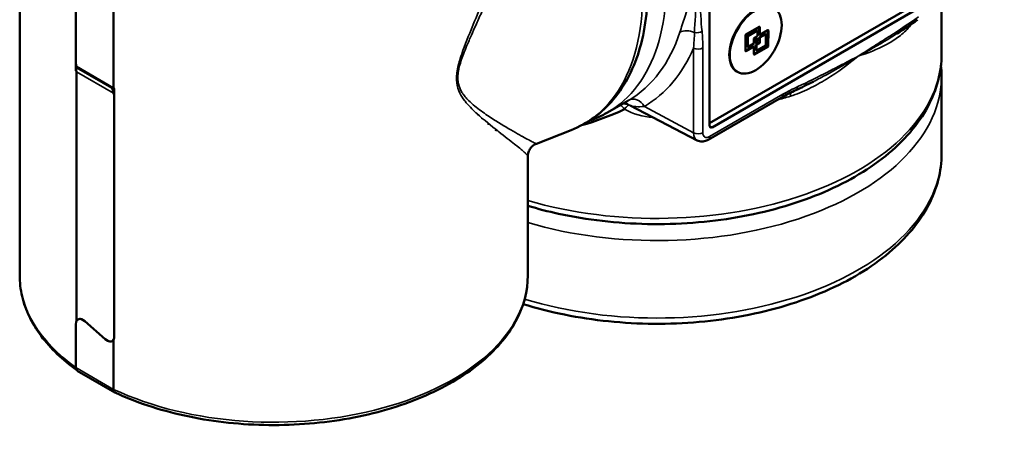
# Model space of a CAD drawing. Units: millimetres. Extents: x 84 to 740, y 54 to 550.
# Drawn here: x 593 to 738, y 163 to 224 of the extents above; entities that cross this region are included whole.
import ezdxf

# ---------------------------------------------------------------- set-up
doc = ezdxf.new("R2010")
doc.units = ezdxf.units.MM
doc.header["$LTSCALE"] = 2
doc.layers.add('Sichtbar (ISO)', color=7, linetype='Continuous', lineweight=50)
doc.layers.add('Sichtbar schmal (ISO)', color=7, linetype='Continuous', lineweight=35)

msp = doc.modelspace()

# ---------------------------------------------------------------- linework, layer by layer
at = {"layer": 'Sichtbar (ISO)'}
for p, q in [((593.1, 274.81), (593.1, 186.63)), ((694.94, 208.67), (694.94, 258.48)), ((601.39, 217.94), (601.39, 253.35)), ((606.96, 251.08), (606.96, 214.32)), ((694.94, 209.08), (737.72, 233.78)), ((738.43, 233.37), (695.3, 208.47)), ((729.17, 226.52), (729.17, 219.29)), ((700.29, 222.18), (702.27, 223.31)), ((700.5, 221.97), (701.92, 222.78)), ((701.99, 222.74), (700.58, 221.93)), ((701.92, 222.78), (701.99, 222.74)), ((701.98, 221.91), (701.99, 222.74)), ((702.27, 222.15), (702.27, 223.31)), ((702.34, 223.27), (702.34, 222.11)), ((702.34, 222.11), (703.54, 222.8)), ((703.52, 220.5), (703.53, 222.79)), ((703.61, 222.75), (703.59, 220.46)), ((700.21, 219.77), (700.22, 222.06)), ((700.5, 221.97), (700.58, 221.93)), ((700.5, 220.42), (700.5, 221.97)), ((700.58, 221.93), (700.57, 220.38)), ((701.48, 220.82), (701.48, 221.55)), ((701.56, 221.67), (701.98, 221.91)), ((701.67, 221.38), (702, 221.57)), ((701.67, 221.38), (701.74, 221.34)), ((701.67, 221), (701.67, 221.38)), ((701.67, 221), (701.74, 220.96)), ((702.07, 221.53), (701.74, 221.34)), ((701.74, 221.34), (701.74, 220.96)), ((701.74, 220.96), (702.07, 221.14)), ((701.76, 220.68), (702.2, 220.93)), ((702, 221.57), (702.07, 221.53)), ((702.07, 221.14), (702.07, 221.53)), ((702.27, 222.15), (702.34, 222.11)), ((702.28, 221.75), (703.18, 222.27)), ((702.28, 221.75), (702.35, 221.71)), ((702.28, 221.06), (702.28, 221.75)), ((703.25, 222.22), (702.35, 221.71)), ((702.35, 221.71), (702.35, 221.01)), ((703.18, 222.27), (703.25, 222.22)), ((703.24, 220.67), (703.25, 222.22)), ((700.21, 219.77), (701.41, 220.45)), ((701.48, 220.41), (700.28, 219.72)), ((700.52, 220.37), (700.59, 220.33)), ((700.64, 220.34), (701.48, 220.82)), ((701.41, 220.45), (701.48, 220.41)), ((701.47, 219.25), (701.48, 220.41)), ((701.47, 219.25), (703.45, 220.38)), ((703.52, 220.34), (701.54, 219.21)), ((701.76, 220.68), (701.83, 220.64)), ((701.76, 219.9), (701.76, 220.68)), ((701.78, 219.86), (701.85, 219.82)), ((702.28, 220.89), (701.83, 220.64)), ((701.83, 220.64), (701.83, 219.86)), ((701.9, 219.82), (703.17, 220.55)), ((601.4, 217.8), (601.4, 216.82)), ((601.49, 179.91), (601.49, 216.66)), ((601.84, 217.11), (607.06, 214.09)), ((698.97, 216.7), (699.04, 216.66)), ((714.89, 217.77), (714.89, 217.77)), ((714.9, 217.43), (714.9, 217.43)), ((729.17, 216.02), (729.17, 204.59)), ((607.06, 177.64), (607.06, 214.18)), ((607.05, 213.04), (607.05, 177.63)), ((682.87, 212.4), (679.88, 210.68)), ((694.74, 206.65), (705.56, 212.89)), ((693.08, 206.55), (683.2, 211.7)), ((669.37, 206.06), (674.5, 208.07)), ((668.1, 186.63), (668.1, 204.2)), ((601.39, 173.03), (601.39, 179.46)), ((601.7, 180.14), (601.74, 180.16)), ((602.73, 179.87), (605.72, 177.22)), ((605.72, 177.22), (602.73, 179.87)), ((606.74, 176.95), (606.77, 176.97)), ((606.96, 169.82), (606.96, 177.18)), ((601.6, 172.58), (607.15, 169.37))]:
    msp.add_line(p, q, dxfattribs=at)
for centre, major_axis, ratio, start_param, end_param in [((701.67, 221.38), (-2.71, -4.69), 0.57735, 3.141593, 6.283185), ((702.27, 223.23), (0.05, 0.0866), 0.57735, 5.490806, 7.061602), ((702.2, 223.27), (0.05, 0.0866), 0.57735, 5.490806, 5.497812), ((703.46, 222.75), (0.05, 0.0866), 0.57735, 5.490806, 5.497812), ((703.53, 222.71), (0.05, 0.0866), 0.57735, 5.490806, 7.061602), ((700.29, 222.1), (0.05, 0.0866), 0.57735, 0.778417, 2.349213), ((701.55, 221.59), (0.05, 0.0866), 0.57735, 0.778417, 2.349213), ((702.21, 221.02), (0.05, 0.0866), 0.57735, 3.920009, 5.490806), ((702.28, 220.97), (-0.05, -0.0866), 0.57735, 0.778417, 2.349213), ((700.28, 219.81), (-0.05, -0.0866), 0.57735, 5.490806, 7.061602), ((700.57, 220.46), (-0.05, -0.0866), 0.57735, 5.490806, 6.283185), ((700.64, 220.42), (-0.05, -0.0866), 0.57735, 5.490806, 7.061602), ((701.83, 219.94), (-0.05, -0.0866), 0.57735, 5.490806, 6.283185), ((701.9, 219.9), (-0.05, -0.0866), 0.57735, 5.490806, 7.061602), ((703.17, 220.63), (0.05, 0.0866), 0.57735, 3.920009, 5.490806), ((703.45, 220.46), (0.05, 0.0866), 0.57735, 3.920009, 5.490806), ((703.52, 220.42), (-0.05, -0.0866), 0.57735, 0.778417, 2.349213), ((701.54, 219.29), (-0.05, -0.0866), 0.57735, 5.490806, 7.061602), ((602.1, 217.53), (0.5, -0.866), 0.57735, 3.926991, 4.45059), ((601.75, 216.92), (0.25, 0.433), 0.57735, 1.081954, 2.119476), ((707.25, 214.88), (0.413, -0.911), 0.635453, 6.28318, 6.283212), ((606.34, 213.45), (-0.5, 0.866), 0.57735, 3.926991, 4.45059), ((687.17, 263.38), (-29.37, -53.26), 0.563775, 0.506046, 0.659713), ((687.17, 263.38), (-29.37, -53.26), 0.563775, 0.169897, 0.176797), ((695.3, 208.88), (-0.25, -0.433), 0.57735, 5.497787, 7.068583), ((602.45, 178.84), (-0.75, 1.3), 0.57735, 5.235988, 7.068583), ((602.45, 178.85), (-0.75, 1.3), 0.57735, 5.235988, 6.645622), ((605.99, 178.25), (0.75, -1.3), 0.57735, 5.235988, 7.068583), ((605.99, 178.24), (0.75, -1.3), 0.57735, 5.235988, 6.645622), ((602.1, 173.44), (-0.5, -0.866), 0.57735, 5.497787, 6.283185)]:
    msp.add_ellipse(centre, major_axis=major_axis, ratio=ratio, start_param=start_param, end_param=end_param, dxfattribs=at)
msp.add_ellipse((701.74, 221.34), major_axis=(2.71, 4.69), ratio=0.57735, dxfattribs=at)
for points, knots in [([(674.5, 208.07), (676.92, 209.02), (679.06, 210.58), (682.52, 214.71), (683.82, 217.29), (685.55, 223.34), (685.92, 226.86), (685.62, 234.42), (684.93, 238.46), (682.61, 246.63), (680.97, 250.74), (676.9, 258.64), (674.48, 262.43), (670.86, 267.03), (669.92, 268.16), (668.94, 269.24)], [2.269263, 2.269263, 2.269263, 2.269263, 2.563768, 2.563768, 2.865691, 2.865691, 3.188475, 3.188475, 3.516649, 3.516649, 3.843705, 3.843705, 4.169856, 4.169856, 4.280762, 4.280762, 4.280762, 4.280762]), ([(668.1, 196.9), (669.57, 196.45), (671.08, 196.06), (676.84, 194.81), (681.3, 194.3), (690.25, 194.12), (694.74, 194.46), (703.34, 195.95), (707.44, 197.11), (714.84, 200.16), (718.15, 202.05), (723.6, 206.41), (725.75, 208.89), (728.47, 214.03), (729.17, 216.65), (729.17, 219.29)], [1.875605, 1.875605, 1.875605, 1.875605, 1.995664, 1.995664, 2.322473, 2.322473, 2.64855, 2.64855, 2.975114, 2.975114, 3.303009, 3.303009, 3.62933, 3.62933, 3.926991, 3.926991, 3.926991, 3.926991]), ([(601.49, 216.66), (601.49, 216.67), (601.49, 216.68), (601.48, 216.7), (601.48, 216.7), (601.47, 216.73), (601.45, 216.75), (601.43, 216.78), (601.42, 216.8), (601.4, 216.82)], [0.55287618, 0.55287618, 0.55287618, 0.55287618, 0.55565772, 0.55565772, 0.55843926, 0.55843926, 0.56400234, 0.56400234, 0.57127777, 0.57127777, 0.57127777, 0.57127777]), ([(601.49, 217.48), (601.52, 217.41), (601.56, 217.34), (601.67, 217.23), (601.73, 217.18), (601.81, 217.13), (601.82, 217.12), (601.84, 217.11)], [0.26722272, 0.26722272, 0.26722272, 0.26722272, 0.28989306, 0.28989306, 0.3125634, 0.3125634, 0.31743093, 0.31743093, 0.31743093, 0.31743093]), ([(606.96, 213.51), (606.93, 213.57), (606.9, 213.65), (606.86, 213.81), (606.84, 213.88), (606.8, 214.05), (606.78, 214.15), (606.76, 214.25), (606.75, 214.26), (606.75, 214.27)], [0.26722272, 0.26722272, 0.26722272, 0.26722272, 0.28989306, 0.28989306, 0.3125634, 0.3125634, 0.3458278, 0.3458278, 0.34988399, 0.34988399, 0.34988399, 0.34988399]), ([(606.96, 214.32), (606.96, 214.31), (606.96, 214.31), (606.97, 214.29), (606.97, 214.28), (606.98, 214.26), (607, 214.24), (607.03, 214.21), (607.04, 214.19), (607.06, 214.18)], [0.55287618, 0.55287618, 0.55287618, 0.55287618, 0.55565772, 0.55565772, 0.55843926, 0.55843926, 0.56400234, 0.56400234, 0.57127777, 0.57127777, 0.57127777, 0.57127777]), ([(682.8, 211.89), (682.64, 211.95), (682.47, 211.98), (682.26, 211.99), (682.2, 211.99), (682.15, 211.99)], [0.0000227, 0.0000227, 0.0000227, 0.0000227, 0.0663657, 0.0663657, 0.1041105, 0.1041105, 0.1041105, 0.1041105]), ([(679.88, 210.68), (679.34, 210.36), (678.77, 210.08), (677.87, 209.7), (677.54, 209.57), (677.21, 209.46)], [3.9269908, 3.9269908, 3.9269908, 3.9269908, 3.9981305, 3.9981305, 4.0373568, 4.0373568, 4.0373568, 4.0373568]), ([(694.74, 206.65), (694.65, 206.6), (694.55, 206.55), (694.36, 206.47), (694.25, 206.44), (694.04, 206.39), (693.92, 206.38), (693.69, 206.37), (693.56, 206.39), (693.32, 206.44), (693.2, 206.49), (693.08, 206.55)], [4.712389, 4.712389, 4.712389, 4.712389, 4.8645296, 4.8645296, 5.0166702, 5.0166702, 5.1688107, 5.1688107, 5.3209513, 5.3209513, 5.4730919, 5.4730919, 5.4730919, 5.4730919]), ([(669.36, 206.06), (669.17, 205.98), (668.99, 205.87), (668.66, 205.61), (668.52, 205.44), (668.29, 205.07), (668.2, 204.86), (668.11, 204.5), (668.1, 204.35), (668.1, 204.2)], [0, 0, 0, 0, 0.0645575, 0.0645575, 0.1308254, 0.1308254, 0.1987024, 0.1987024, 0.2456119, 0.2456119, 0.2456119, 0.2456119]), ([(729.17, 204.59), (729.17, 202), (728.5, 199.42), (725.91, 194.45), (723.93, 192.09), (718.79, 187.77), (715.58, 185.85), (708.3, 182.7), (704.23, 181.48), (695.67, 179.87), (691.18, 179.47), (682.23, 179.53), (677.76, 179.98), (671.43, 181.27), (669.38, 181.79), (667.41, 182.41)], [5.497787, 5.497787, 5.497787, 5.497787, 5.790623, 5.790623, 6.099459, 6.099459, 6.425277, 6.425277, 6.753251, 6.753251, 7.079893, 7.079893, 7.405964, 7.405964, 7.56784, 7.56784, 7.56784, 7.56784]), ([(601.51, 172.66), (600.47, 173.41), (599.51, 174.2), (597.75, 175.88), (596.96, 176.77), (595.58, 178.62), (595, 179.57), (594.06, 181.53), (593.7, 182.53), (593.22, 184.57), (593.1, 185.6), (593.1, 186.63)], [4.8231578, 4.8231578, 4.8231578, 4.8231578, 4.9555448, 4.9555448, 5.0911054, 5.0911054, 5.226666, 5.226666, 5.3622266, 5.3622266, 5.4977871, 5.4977871, 5.4977871, 5.4977871]), ([(668.1, 186.63), (668.1, 184.32), (667.48, 182.01), (665.08, 177.6), (663.27, 175.5), (658.6, 171.71), (655.71, 170.03), (649.19, 167.29), (645.55, 166.24), (637.89, 164.85), (633.88, 164.52), (625.89, 164.6), (621.91, 165.02), (614.36, 166.58), (610.8, 167.71), (607.47, 169.22), (607.32, 169.29), (607.18, 169.36)], [2.356194, 2.356194, 2.356194, 2.356194, 2.660208, 2.660208, 2.974591, 2.974591, 3.298183, 3.298183, 3.62259, 3.62259, 3.946237, 3.946237, 4.269586, 4.269586, 4.593309, 4.593309, 4.60861, 4.60861, 4.60861, 4.60861]), ([(606.96, 177.18), (606.96, 177.19), (606.97, 177.2), (607.03, 177.33), (607.06, 177.48), (607.06, 177.64)], [0.39177383, 0.39177383, 0.39177383, 0.39177383, 0.39607207, 0.39607207, 0.45258098, 0.45258098, 0.45258098, 0.45258098]), ([(606.96, 169.82), (606.96, 169.73), (606.97, 169.65), (606.99, 169.58), (607.02, 169.51), (607.06, 169.45), (607.1, 169.41), (607.13, 169.39), (607.15, 169.37), (607.18, 169.36)], [0, 0, 0, 0, 0.214573, 0.214573, 0.214573, 0.4291381, 0.4291381, 0.4291381, 0.5299594, 0.5299594, 0.5299594, 0.5299594])]:
    msp.add_open_spline(points, degree=3, knots=knots, dxfattribs=at)
for points in [[(725.63, 224.35), (724.63, 223.64), (723.62, 222.97), (722.61, 222.31)], [(722.61, 222.31), (722.59, 222.3), (722.58, 222.3), (722.57, 222.29)], [(729.17, 216.02), (729.17, 216.57), (729.14, 217.11), (729.08, 217.66)], [(710.21, 215.19), (709.36, 214.77), (708.52, 214.36), (707.67, 213.97)], [(710.26, 215.22), (710.24, 215.21), (710.23, 215.2), (710.21, 215.19)], [(707.67, 213.97), (706.97, 213.65), (706.26, 213.3), (705.56, 212.89)], [(658.37, 212.99), (658.36, 212.99), (658.36, 212.99), (658.36, 212.99)], [(682.87, 212.4), (682.88, 212.41), (682.88, 212.41), (682.88, 212.41)], [(669.36, 206.06), (669.36, 206.06), (669.36, 206.06), (669.36, 206.06)], [(668.1, 204.2), (668.1, 204.2), (668.1, 204.2), (668.1, 204.2)], [(601.48, 179.88), (601.48, 179.89), (601.48, 179.9), (601.49, 179.91)]]:
    msp.add_open_spline(points, degree=3, dxfattribs=at)
at = {"layer": 'Sichtbar schmal (ISO)'}
for p, q in [((702.27, 223.31), (702.34, 223.27)), ((703.53, 222.79), (703.61, 222.75)), ((702.2, 220.93), (702.28, 220.89)), ((702.28, 221.06), (702.35, 221.01)), ((692.55, 207.67), (692.55, 220.17)), ((693.94, 220.18), (693.94, 207.69)), ((700.21, 219.77), (700.28, 219.72)), ((700.5, 220.42), (700.57, 220.38)), ((701.76, 219.9), (701.83, 219.86)), ((703.45, 220.38), (703.52, 220.34)), ((703.52, 220.5), (703.59, 220.46)), ((701.47, 219.25), (701.54, 219.21)), ((601.49, 217.48), (606.96, 214.32)), ((606.96, 213.51), (601.49, 216.66)), ((607.06, 213.05), (607.05, 213.04)), ((694.94, 207.1), (705.76, 213.35)), ((692.55, 207.67), (685.32, 211.56)), ((694.94, 208.67), (695.3, 208.47)), ((602.73, 179.87), (602.73, 179.87)), ((607.05, 177.63), (607.06, 177.64)), ((605.72, 177.22), (605.72, 177.22)), ((601.39, 173.03), (606.96, 169.82))]:
    msp.add_line(p, q, dxfattribs=at)
for centre, major_axis, ratio, start_param, end_param in [((658.88, 247.05), (21, -36.37), 0.57735, 0, 1.926584), ((655.53, 245.11), (20.86, -36.13), 0.57735, 6.196254, 8.199257), ((687.17, 233.29), (41.99, 1.28), 0.55587, 5.77809, 5.812846), ((642.62, 237.66), (12.58, -21.78), 0.57735, 0.596664, 0.598624), ((661.1, 248.33), (22.19, -35.68), 0.598056, 6.26713, 6.751616), ((691.89, 221.23), (-1.9, 0.61), 0.715207, 4.511665, 5.7034), ((693.11, 223.05), (0.995, 0.097), 0.635453, 4.232381, 5.438551), ((726.03, 222.57), (1.46, -1.37), 0.727018, 3.535032, 3.73315), ((687.16, 212.67), (36.24, 0), 0.57735, 0.407821, 0.407825), ((687.17, 216.11), (35.1, 0), 0.57735, 0.261384, 0.261386), ((662.47, 249.18), (-23.19, 37.41), 0.597134, 3.126493, 3.543483), ((693.23, 220.59), (-1, 0), 0.57735, 0.820305, 2.356194), ((687.17, 211.12), (-34.79, 0), 0.57735, 3.591318, 3.591338), ((687.16, 211.12), (-34.79, 0), 0.57735, 3.578044, 3.578047), ((687.17, 212.67), (36.24, 0), 0.57735, 0.385511, 0.385514), ((687.17, 216.11), (35.11, 0), 0.57735, 0.235182, 0.235183), ((642.62, 237.66), (12.57, -21.78), 0.57735, 0.275854, 0.275931), ((687.17, 219.29), (42, 0), 0.57735, 4.241125, 6.283185), ((644.16, 238.55), (12.8, -22.18), 0.57735, 0.058021, 0.058029), ((643.81, 238.34), (12.57, -21.78), 0.57735, 0.124911, 0.124913), ((644.16, 238.55), (12.8, -22.18), 0.57735, 0.07711, 0.077153), ((687.17, 216.02), (42, 0), 0.57735, 4.241125, 6.283185), ((707.25, 214.88), (0.413, -0.911), 0.635453, 0.000022, 0.844634), ((644.36, 238.66), (14.42, -24.98), 0.57735, 6.240351, 6.240749), ((683.95, 210.72), (-1.01, 1.73), 0.802044, 4.732215, 6.278242), ((687.17, 233.29), (41.99, 1.28), 0.55587, 5.128661, 5.183496), ((705.06, 213.76), (0.5, -0.866), 0.57735, 0, 0.785398), ((707.8, 212.05), (-0.6, 1.91), 0.37697, 0.49074, 0.892416), ((682.14, 210), (-0.81, 1.83), 0.384088, 5.210413, 5.787842), ((682.14, 210), (0.96, 1.76), 0.21011, 0.020611, 0.978502), ((682.14, 210), (0.67, 1.89), 0.991531, 6.127409, 6.282671), ((650.56, 242.25), (17.5, -30.31), 0.57735, 5.918422, 5.923556), ((687.17, 223.51), (-27.47, 0), 0.57735, 1.171453, 1.17161), ((693.23, 208.09), (-1, 0), 0.57735, 0.820305, 2.356194), ((694.26, 208.66), (-1.21, -2.1), 0.57735, 5.497787, 6.307881), ((694.94, 208.27), (-0.71, -1.23), 0.57735, 5.497787, 7.068583), ((694.24, 207.51), (0.5, -0.866), 0.57735, 0, 0.785398), ((687.17, 204.59), (42, 0), 0.57735, 4.228551, 6.283185), ((630.6, 186.63), (-37.5, 0), 0.57735, 0, 0.678109), ((630.6, 186.63), (37.5, 0), 0.57735, 4.030316, 6.283185)]:
    msp.add_ellipse(centre, major_axis=major_axis, ratio=ratio, start_param=start_param, end_param=end_param, dxfattribs=at)
for points, knots in [([(668.1, 268.13), (668.23, 267.66), (668.34, 267.18), (668.45, 266.7), (669.05, 263.98), (669.33, 261.18), (669.36, 258.31), (669.37, 257.49), (669.36, 256.67), (669.33, 255.85), (669.25, 253.75), (669.05, 251.63), (668.74, 249.52), (668.38, 247.06), (667.88, 244.61), (667.26, 242.15), (667.14, 241.68), (667.01, 241.2), (666.88, 240.72), (666.08, 237.79), (665.1, 234.86), (664, 231.99), (663.58, 230.88), (663.13, 229.77), (662.67, 228.67), (662.21, 227.56), (661.73, 226.47), (661.25, 225.37), (660.97, 224.74), (660.69, 224.12), (660.41, 223.49), (660.2, 223.02), (659.99, 222.55), (659.78, 222.08), (659.54, 221.53), (659.3, 220.98), (659.07, 220.43), (658.9, 220.04), (658.75, 219.64), (658.6, 219.25), (658.54, 219.09), (658.48, 218.93), (658.42, 218.77), (658.23, 218.23), (658.06, 217.68), (657.94, 217.15), (657.94, 217.14), (657.93, 217.12), (657.93, 217.11), (657.92, 217.04), (657.9, 216.97), (657.89, 216.91), (657.84, 216.67), (657.81, 216.44), (657.79, 216.21), (657.78, 216.1), (657.78, 215.99), (657.78, 215.88), (657.77, 215.77), (657.77, 215.66), (657.78, 215.55), (657.79, 215.44), (657.79, 215.33), (657.81, 215.22), (657.82, 215.1), (657.85, 214.99), (657.87, 214.87), (657.97, 214.45), (658.13, 214.08), (658.31, 213.75), (658.41, 213.59), (658.5, 213.44), (658.61, 213.3), (658.77, 213.08), (658.94, 212.87), (659.12, 212.68), (659.71, 212.05), (660.34, 211.53), (660.97, 211.07), (661.61, 210.58), (662.24, 210.15), (662.84, 209.77), (663.41, 209.4), (663.95, 209.07), (664.46, 208.76), (665.5, 208.13), (666.42, 207.6), (667.17, 207.18), (667.22, 207.16), (667.27, 207.13), (667.32, 207.1), (668, 206.72), (668.54, 206.44), (668.89, 206.26), (669.12, 206.14), (669.27, 206.08), (669.34, 206.06), (669.35, 206.05), (669.36, 206.05), (669.36, 206.06)], [0.0080765, 0.0080765, 0.0080765, 0.0080765, 0.0223309, 0.0223309, 0.0223309, 0.1023136, 0.1023136, 0.1023136, 0.125, 0.125, 0.125, 0.18258, 0.18258, 0.18258, 0.25, 0.25, 0.25, 0.2630916, 0.2630916, 0.2630916, 0.3436737, 0.3436737, 0.3436737, 0.375, 0.375, 0.375, 0.40625, 0.40625, 0.40625, 0.4241601, 0.4241601, 0.4241601, 0.4375, 0.4375, 0.4375, 0.453125, 0.453125, 0.453125, 0.464187, 0.464187, 0.464187, 0.46875, 0.46875, 0.46875, 0.4840003, 0.4840003, 0.4840003, 0.484375, 0.484375, 0.484375, 0.4863281, 0.4863281, 0.4863281, 0.4931641, 0.4931641, 0.4931641, 0.496582, 0.496582, 0.496582, 0.5, 0.5, 0.5, 0.5036782, 0.5036782, 0.5036782, 0.5078125, 0.5078125, 0.5078125, 0.5234456, 0.5234456, 0.5234456, 0.53125, 0.53125, 0.53125, 0.543378, 0.543378, 0.543378, 0.5835173, 0.5835173, 0.5835173, 0.625, 0.625, 0.625, 0.6640667, 0.6640667, 0.6640667, 0.7446677, 0.7446677, 0.7446677, 0.75, 0.75, 0.75, 0.8251979, 0.8251979, 0.8251979, 0.875, 0.875, 0.875, 0.8864601, 0.8864601, 0.8864601, 0.8864601]), ([(668.1, 204.2), (668.1, 204.27), (667.98, 204.42), (667.77, 204.62), (667.75, 204.65), (667.72, 204.68), (667.69, 204.7), (667.38, 205), (666.9, 205.4), (666.28, 205.89), (666.23, 205.93), (666.18, 205.96), (666.13, 206), (665.49, 206.52), (664.7, 207.12), (663.81, 207.83), (663.76, 207.87), (663.7, 207.91), (663.65, 207.95), (662.72, 208.68), (661.67, 209.51), (660.57, 210.52), (660.53, 210.55), (660.49, 210.59), (660.44, 210.63), (659.9, 211.13), (659.34, 211.68), (658.83, 212.33), (658.81, 212.36), (658.78, 212.4), (658.76, 212.43), (658.51, 212.75), (658.28, 213.11), (658.07, 213.51), (657.85, 213.96), (657.67, 214.48), (657.6, 215.08), (657.6, 215.1), (657.6, 215.11), (657.6, 215.12), (657.58, 215.25), (657.57, 215.37), (657.57, 215.5), (657.56, 215.76), (657.58, 216.04), (657.61, 216.32), (657.62, 216.44), (657.64, 216.55), (657.65, 216.67), (657.66, 216.72), (657.67, 216.77), (657.68, 216.82), (657.69, 216.91), (657.71, 217.01), (657.73, 217.1), (657.86, 217.78), (658.07, 218.47), (658.3, 219.16), (658.31, 219.2), (658.33, 219.24), (658.34, 219.28), (658.81, 220.64), (659.39, 222.02), (659.95, 223.38), (659.98, 223.46), (660.01, 223.54), (660.04, 223.62), (661.16, 226.35), (662.26, 229.09), (663.24, 231.86), (663.29, 232), (663.34, 232.14), (663.39, 232.29), (664.41, 235.2), (665.3, 238.17), (666.02, 241.15), (666.68, 243.87), (667.21, 246.6), (667.56, 249.33), (667.59, 249.57), (667.62, 249.81), (667.65, 250.06), (667.94, 252.45), (668.1, 254.87), (668.1, 257.25)], [0.2004802, 0.2004802, 0.2004802, 0.2004802, 0.2445625, 0.2445625, 0.2445625, 0.25, 0.25, 0.25, 0.3079611, 0.3079611, 0.3079611, 0.3125, 0.3125, 0.3125, 0.3715146, 0.3715146, 0.3715146, 0.375, 0.375, 0.375, 0.4352595, 0.4352595, 0.4352595, 0.4375, 0.4375, 0.4375, 0.4672788, 0.4672788, 0.4672788, 0.46875, 0.46875, 0.46875, 0.4833967, 0.4833967, 0.4833967, 0.4996383, 0.4996383, 0.4996383, 0.5, 0.5, 0.5, 0.5032527, 0.5032527, 0.5032527, 0.5099924, 0.5099924, 0.5099924, 0.5126496, 0.5126496, 0.5126496, 0.5138121, 0.5138121, 0.5138121, 0.5159919, 0.5159919, 0.5159919, 0.53125, 0.53125, 0.53125, 0.5321517, 0.5321517, 0.5321517, 0.5625, 0.5625, 0.5625, 0.5642561, 0.5642561, 0.5642561, 0.625, 0.625, 0.625, 0.6280773, 0.6280773, 0.6280773, 0.6917107, 0.6917107, 0.6917107, 0.75, 0.75, 0.75, 0.7551611, 0.7551611, 0.7551611, 0.8062856, 0.8062856, 0.8062856, 0.8062856]), ([(690.54, 222.49), (690.77, 223.2), (691.02, 223.95), (691.27, 224.74), (691.52, 225.53), (691.77, 226.35), (692.01, 227.2), (692.49, 228.9), (692.93, 230.74), (693.25, 232.6)], [0, 0, 0, 0, 0.249422, 0.249422, 0.249422, 0.499349, 0.499349, 0.499349, 1, 1, 1, 1]), ([(692.7, 222.45), (692.76, 224.02), (692.89, 225.69), (692.99, 227.39), (692.99, 227.4), (692.99, 227.4), (692.99, 227.41), (693.1, 229.11), (693.2, 230.85), (693.25, 232.6)], [0, 0, 0, 0, 0.5, 0.5, 0.5, 0.501866, 0.501866, 0.501866, 1, 1, 1, 1]), ([(693.25, 232.6), (693.29, 231.72), (693.33, 230.84), (693.37, 229.96), (693.4, 229.17), (693.44, 228.38), (693.48, 227.59), (693.49, 227.51), (693.49, 227.43), (693.49, 227.35), (693.57, 225.76), (693.66, 224.18), (693.81, 222.64)], [0, 0, 0, 0, 0.263734, 0.263734, 0.263734, 0.500004, 0.500004, 0.500004, 0.524173, 0.524173, 0.524173, 1, 1, 1, 1]), ([(716.86, 218.97), (717.65, 219.47), (718.43, 219.96), (719.21, 220.46), (719.92, 220.91), (720.62, 221.35), (721.32, 221.81), (721.39, 221.85), (721.46, 221.9), (721.53, 221.94), (722.95, 222.85), (724.36, 223.77), (725.77, 224.76)], [0, 0, 0, 0, 0.263734, 0.263734, 0.263734, 0.500004, 0.500004, 0.500004, 0.524173, 0.524173, 0.524173, 1, 1, 1, 1]), ([(692.55, 220.17), (692.6, 220.68), (692.64, 221.18), (692.67, 221.68), (692.68, 221.94), (692.69, 222.19), (692.7, 222.45)], [0.0000295, 0.0000295, 0.0000295, 0.0000295, 0.6612187, 0.6612187, 0.6612187, 1, 1, 1, 1]), ([(724.26, 223.11), (723.76, 222.58), (723.24, 222.13), (722.68, 221.72), (722.12, 221.31), (721.54, 220.95), (720.92, 220.63), (719.69, 219.97), (718.32, 219.44), (716.86, 218.97)], [0, 0, 0, 0, 0.249422, 0.249422, 0.249422, 0.499349, 0.499349, 0.499349, 1, 1, 1, 1]), ([(722.57, 222.29), (722.13, 222), (721.69, 221.73), (721.25, 221.45), (721.24, 221.45), (721.24, 221.45), (721.23, 221.44), (719.81, 220.58), (718.36, 219.77), (716.86, 218.97)], [0.3434011, 0.3434011, 0.3434011, 0.3434011, 0.5, 0.5, 0.5, 0.5018657, 0.5018657, 0.5018657, 1, 1, 1, 1]), ([(716.86, 218.97), (715.41, 217.76), (713.83, 216.59), (712.17, 215.57), (711.33, 215.06), (710.47, 214.59), (709.59, 214.16), (708.71, 213.74), (707.8, 213.37), (706.86, 213.07)], [0, 0, 0, 0, 0.5, 0.5, 0.5, 0.750578, 0.750578, 0.750578, 1, 1, 1, 1]), ([(707.96, 214.47), (709.44, 215.15), (710.92, 215.9), (712.41, 216.66), (712.47, 216.69), (712.53, 216.73), (712.6, 216.76), (713.3, 217.12), (714.01, 217.49), (714.72, 217.85), (715.43, 218.22), (716.15, 218.6), (716.86, 218.97)], [0, 0, 0, 0, 0.499991, 0.499991, 0.499991, 0.521191, 0.521191, 0.521191, 0.75895, 0.75895, 0.75895, 1, 1, 1, 1]), ([(716.86, 218.97), (715.37, 218.04), (713.84, 217.13), (712.28, 216.28), (712.27, 216.27), (712.27, 216.27), (712.26, 216.27), (711.6, 215.91), (710.93, 215.55), (710.26, 215.22)], [0, 0, 0, 0, 0.4981361, 0.4981361, 0.4981361, 0.5, 0.5, 0.5, 0.7102227, 0.7102227, 0.7102227, 0.7102227])]:
    msp.add_open_spline(points, degree=3, knots=knots, dxfattribs=at)
for points in [[(693.81, 222.64), (693.89, 221.85), (693.94, 221.03), (693.94, 220.18)], [(705.76, 213.35), (706.5, 213.78), (707.23, 214.14), (707.96, 214.47)], [(682.88, 212.41), (682.9, 212.42), (682.93, 212.44), (682.95, 212.45)], [(686.58, 209.94), (685.09, 210.02), (683.64, 210.43), (682.36, 211.15)], [(685.32, 211.56), (684.37, 211.46), (683.59, 211.52), (683.09, 211.76)], [(683.09, 211.76), (683.12, 211.74), (683.16, 211.72), (683.2, 211.7)], [(661.22, 209.8), (661.28, 209.8), (661.33, 209.8), (661.38, 209.79)], [(662.41, 208.94), (662.33, 208.95), (662.25, 208.96), (662.17, 208.98)]]:
    msp.add_open_spline(points, degree=3, dxfattribs=at)

doc.saveas('drawing.dxf')
